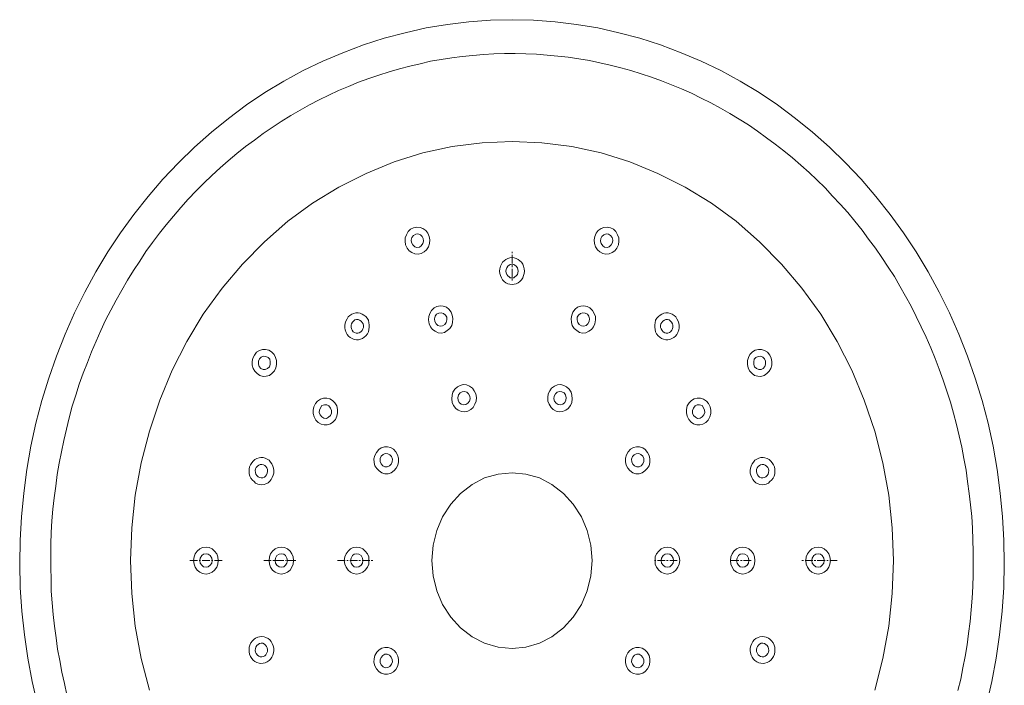
# Model space of a CAD drawing. Units: inches. Extents: x 14534 to 15584, y -5754 to -4269.
# Drawn here: x 14971 to 15050, y -4885 to -4831 of the extents above; entities that cross this region are included whole.
import ezdxf

# ---------------------------------------------------------------- set-up
doc = ezdxf.new("R2010")
doc.units = ezdxf.units.IN
doc.header["$MEASUREMENT"] = 0
doc.layers.add('Layer 1', color=7, linetype='Continuous', lineweight=30)

msp = doc.modelspace()

# ---------------------------------------------------------------- linework, layer by layer
at = {"layer": 'Layer 1', "lineweight": 20}
for points in [[(15048.977, -4886.344), (15049.406, -4884.486), (15049.76, -4882.6), (15050.038, -4880.714), (15050.24, -4878.828), (15050.366, -4876.914), (15050.417, -4875.001), (15050.366, -4873.088), (15050.266, -4871.201), (15050.088, -4869.288), (15049.835, -4867.402), (15049.508, -4865.516), (15049.103, -4863.658), (15048.623, -4861.827), (15048.066, -4860.024), (15047.46, -4858.249), (15046.752, -4856.475), (15045.995, -4854.755), (15045.16, -4853.09), (15044.277, -4851.455), (15043.316, -4849.846), (15042.28, -4848.32), (15041.218, -4846.823), (15040.055, -4845.381), (15038.868, -4843.995), (15037.604, -4842.663), (15036.315, -4841.415), (15034.951, -4840.194), (15033.561, -4839.084), (15032.12, -4838.003), (15030.629, -4837.005), (15029.113, -4836.09), (15027.546, -4835.23), (15025.954, -4834.481), (15024.337, -4833.788), (15022.694, -4833.151), (15021.026, -4832.623), (15019.334, -4832.179), (15017.614, -4831.791), (15015.896, -4831.514), (15014.178, -4831.292), (15012.434, -4831.153), (15010.716, -4831.126), (15008.972, -4831.153), (15007.228, -4831.292), (15005.509, -4831.514), (15003.79, -4831.791), (15002.072, -4832.179), (15000.379, -4832.623), (14998.71, -4833.151), (14997.069, -4833.788), (14995.451, -4834.481), (14993.859, -4835.23), (14992.293, -4836.09), (14990.776, -4837.005), (14989.285, -4838.003), (14987.845, -4839.084), (14986.455, -4840.194), (14985.089, -4841.415), (14983.801, -4842.663), (14982.538, -4843.995), (14981.35, -4845.381), (14980.187, -4846.823), (14979.126, -4848.32), (14978.089, -4849.846), (14977.129, -4851.455), (14976.244, -4853.09), (14975.411, -4854.755), (14974.653, -4856.475), (14973.945, -4858.249), (14973.339, -4860.024), (14972.782, -4861.827), (14972.303, -4863.658), (14971.898, -4865.516), (14971.569, -4867.402), (14971.316, -4869.288), (14971.14, -4871.201), (14971.039, -4873.088), (14970.989, -4875.001), (14971.039, -4876.914), (14971.165, -4878.828), (14971.368, -4880.714), (14971.645, -4882.6), (14971.999, -4884.486), (14972.429, -4886.344)], [(15046.676, -4885.207), (15046.904, -4884.291), (15047.081, -4883.377), (15047.258, -4882.461), (15047.41, -4881.518), (15047.536, -4880.603), (15047.663, -4879.66), (15047.739, -4878.718), (15047.814, -4877.774), (15047.865, -4876.831), (15047.915, -4875.888), (15047.915, -4874.946), (15047.915, -4874.003), (15047.891, -4873.059), (15047.839, -4872.116), (15047.789, -4871.174), (15047.687, -4870.231), (15047.587, -4869.316), (15047.46, -4868.372), (15047.334, -4867.458), (15047.157, -4866.514), (15046.98, -4865.599), (15046.778, -4864.684), (15046.55, -4863.769), (15046.323, -4862.853), (15046.07, -4861.966), (15045.793, -4861.079), (15045.49, -4860.19), (15045.16, -4859.304), (15044.832, -4858.444), (15044.479, -4857.584), (15044.125, -4856.724), (15043.721, -4855.892), (15043.316, -4855.06), (15042.911, -4854.228), (15042.456, -4853.424), (15042.002, -4852.62), (15041.547, -4851.843), (15041.041, -4851.067), (15040.535, -4850.29), (15040.03, -4849.541), (15039.474, -4848.82), (15038.944, -4848.099), (15038.362, -4847.378), (15037.782, -4846.684), (15037.175, -4845.991), (15036.568, -4845.353), (15035.962, -4844.688), (15035.304, -4844.05), (15034.673, -4843.44), (15033.99, -4842.857), (15033.334, -4842.274), (15032.626, -4841.692), (15031.944, -4841.165), (15031.236, -4840.638), (15030.503, -4840.111), (15029.77, -4839.613), (15029.038, -4839.141), (15028.279, -4838.697), (15027.521, -4838.253), (15026.737, -4837.838), (15025.954, -4837.449), (15025.171, -4837.061), (15024.387, -4836.699), (15023.578, -4836.368), (15022.77, -4836.062), (15021.961, -4835.758), (15021.127, -4835.48), (15020.293, -4835.23), (15019.485, -4835.008), (15018.625, -4834.786), (15017.792, -4834.593), (15016.957, -4834.426), (15016.098, -4834.287), (15015.239, -4834.149), (15014.405, -4834.066), (15013.546, -4833.983), (15012.686, -4833.899), (15011.827, -4833.871), (15010.968, -4833.844), (15010.108, -4833.844), (15009.25, -4833.871), (15008.391, -4833.926), (15007.531, -4834.009), (15006.672, -4834.093), (15005.838, -4834.204), (15004.978, -4834.343), (15004.119, -4834.481), (15003.285, -4834.676), (15002.452, -4834.869), (15001.617, -4835.091), (15000.784, -4835.341), (14999.949, -4835.591), (14999.141, -4835.867), (14998.332, -4836.173), (14997.524, -4836.506), (14996.715, -4836.839), (14995.932, -4837.199), (14995.148, -4837.588), (14994.365, -4838.003), (14993.607, -4838.42), (14992.849, -4838.863), (14992.09, -4839.335), (14991.357, -4839.806), (14990.625, -4840.306), (14989.917, -4840.833), (14989.209, -4841.36), (14988.501, -4841.915), (14987.819, -4842.496), (14987.162, -4843.079), (14986.479, -4843.69), (14985.848, -4844.299), (14985.217, -4844.937), (14984.584, -4845.603), (14983.978, -4846.268), (14983.396, -4846.961), (14982.815, -4847.655), (14982.259, -4848.348), (14981.703, -4849.096), (14981.172, -4849.818), (14980.667, -4850.595), (14980.161, -4851.344), (14979.682, -4852.12), (14979.227, -4852.925), (14978.772, -4853.728), (14978.342, -4854.533), (14977.913, -4855.365), (14977.534, -4856.197), (14977.155, -4857.057), (14976.775, -4857.917), (14976.447, -4858.777), (14976.118, -4859.635), (14975.789, -4860.524), (14975.512, -4861.411), (14975.233, -4862.298), (14974.981, -4863.214), (14974.754, -4864.129), (14974.551, -4865.044), (14974.35, -4865.959), (14974.172, -4866.874), (14974.02, -4867.79), (14973.895, -4868.733), (14973.767, -4869.676), (14973.667, -4870.591), (14973.591, -4871.535), (14973.54, -4872.477), (14973.49, -4873.42), (14973.49, -4874.363), (14973.49, -4875.306), (14973.515, -4876.249), (14973.54, -4877.191), (14973.616, -4878.134), (14973.692, -4879.078), (14973.793, -4880.021), (14973.92, -4880.963), (14974.046, -4881.879), (14974.223, -4882.795), (14974.4, -4883.736), (14974.603, -4884.652), (14974.804, -4885.568)], [(15041.471, -4874.723), (15041.37, -4872.089), (15041.092, -4869.454), (15040.612, -4866.847), (15039.979, -4864.296), (15039.121, -4861.799), (15038.11, -4859.387), (15036.947, -4857.085), (15035.608, -4854.866), (15034.092, -4852.785), (15032.449, -4850.844), (15030.679, -4849.042), (15028.785, -4847.378), (15026.789, -4845.908), (15024.665, -4844.632), (15022.467, -4843.523), (15020.217, -4842.58), (15017.892, -4841.858), (15015.517, -4841.36), (15013.116, -4841.054), (15010.716, -4840.943), (15008.289, -4841.054), (15005.888, -4841.36), (15003.513, -4841.858), (15001.188, -4842.58), (14998.939, -4843.523), (14996.74, -4844.632), (14994.618, -4845.908), (14992.621, -4847.378), (14990.725, -4849.042), (14988.956, -4850.844), (14987.314, -4852.785), (14985.797, -4854.866), (14984.459, -4857.085), (14983.296, -4859.387), (14982.285, -4861.799), (14981.451, -4864.296), (14980.793, -4866.847), (14980.313, -4869.454), (14980.035, -4872.089), (14979.934, -4874.723), (14980.035, -4877.386), (14980.313, -4880.021), (14980.793, -4882.627), (14981.451, -4885.18)], [(15002.755, -4847.905), (15002.527, -4848.015), (15002.325, -4848.21), (15002.199, -4848.46), (15002.097, -4848.708), (15002.072, -4848.986), (15002.122, -4849.291), (15002.25, -4849.541), (15002.401, -4849.763), (15002.628, -4849.902), (15002.856, -4850.012), (15003.133, -4850.04), (15003.387, -4849.985), (15003.614, -4849.846), (15003.816, -4849.68), (15003.968, -4849.43), (15004.043, -4849.18), (15004.069, -4848.875), (15004.019, -4848.598), (15003.918, -4848.348), (15003.74, -4848.127), (15003.513, -4847.96), (15003.285, -4847.876), (15003.032, -4847.85), (15002.755, -4847.905)], [(15018.65, -4847.905), (15018.372, -4847.85), (15018.119, -4847.876), (15017.892, -4847.96), (15017.664, -4848.127), (15017.489, -4848.348), (15017.387, -4848.598), (15017.337, -4848.875), (15017.361, -4849.18), (15017.438, -4849.43), (15017.589, -4849.68), (15017.792, -4849.846), (15018.019, -4849.985), (15018.271, -4850.04), (15018.55, -4850.012), (15018.777, -4849.902), (15019.004, -4849.763), (15019.156, -4849.541), (15019.282, -4849.291), (15019.334, -4848.986), (15019.308, -4848.708), (15019.206, -4848.46), (15019.081, -4848.21), (15018.878, -4848.015), (15018.65, -4847.905)], [(15002.932, -4848.431), (15002.755, -4848.515), (15002.628, -4848.682), (15002.577, -4848.903), (15002.603, -4849.096), (15002.705, -4849.291), (15002.856, -4849.43), (15003.032, -4849.485), (15003.235, -4849.458), (15003.387, -4849.347), (15003.513, -4849.18), (15003.563, -4848.986), (15003.538, -4848.765), (15003.463, -4848.598), (15003.311, -4848.46), (15003.108, -4848.404), (15002.932, -4848.431)], [(15018.474, -4848.431), (15018.297, -4848.404), (15018.119, -4848.46), (15017.943, -4848.598), (15017.867, -4848.765), (15017.842, -4848.986), (15017.892, -4849.18), (15018.019, -4849.347), (15018.171, -4849.458), (15018.372, -4849.485), (15018.55, -4849.43), (15018.701, -4849.291), (15018.802, -4849.096), (15018.828, -4848.903), (15018.777, -4848.682), (15018.65, -4848.515), (15018.474, -4848.431)], [(15010.716, -4849.846), (15010.716, -4849.957)], [(15009.705, -4851.398), (15009.73, -4851.593), (15009.781, -4851.76), (15009.856, -4851.926), (15009.932, -4852.092), (15010.058, -4852.231), (15010.21, -4852.342), (15010.361, -4852.425), (15010.539, -4852.454), (15010.716, -4852.48), (15010.867, -4852.454), (15011.044, -4852.425), (15011.195, -4852.342), (15011.347, -4852.231), (15011.473, -4852.092), (15011.574, -4851.926), (15011.625, -4851.76), (15011.675, -4851.593), (15011.701, -4851.398), (15011.675, -4851.205), (15011.625, -4851.011), (15011.574, -4850.844), (15011.473, -4850.678), (15011.347, -4850.567), (15011.195, -4850.456), (15011.044, -4850.373), (15010.867, -4850.318), (15010.716, -4850.29), (15010.539, -4850.318), (15010.361, -4850.373), (15010.21, -4850.456), (15010.058, -4850.567), (15009.932, -4850.678), (15009.856, -4850.844), (15009.781, -4851.011), (15009.73, -4851.205), (15009.705, -4851.398)], [(15010.716, -4850.095), (15010.716, -4850.789)], [(15010.21, -4851.398), (15010.236, -4851.538), (15010.286, -4851.676), (15010.361, -4851.787), (15010.463, -4851.87), (15010.564, -4851.926), (15010.716, -4851.926), (15010.842, -4851.926), (15010.943, -4851.87), (15011.044, -4851.787), (15011.145, -4851.676), (15011.17, -4851.538), (15011.195, -4851.398), (15011.17, -4851.26), (15011.145, -4851.121), (15011.044, -4851.011), (15010.943, -4850.928), (15010.842, -4850.872), (15010.716, -4850.844), (15010.564, -4850.872), (15010.463, -4850.928), (15010.361, -4851.011), (15010.286, -4851.121), (15010.236, -4851.26), (15010.21, -4851.398)], [(15010.716, -4850.928), (15010.716, -4851.067)], [(15010.716, -4851.205), (15010.716, -4851.87)], [(15010.716, -4852.01), (15010.716, -4852.148)], [(15004.65, -4854.255), (15004.423, -4854.367), (15004.221, -4854.56), (15004.069, -4854.81), (15003.993, -4855.06), (15003.968, -4855.337), (15004.019, -4855.642), (15004.119, -4855.892), (15004.296, -4856.113), (15004.498, -4856.252), (15004.751, -4856.364), (15005.004, -4856.391), (15005.256, -4856.335), (15005.483, -4856.197), (15005.686, -4856.03), (15005.838, -4855.782), (15005.914, -4855.531), (15005.939, -4855.227), (15005.888, -4854.949), (15005.788, -4854.7), (15005.61, -4854.477), (15005.408, -4854.312), (15005.156, -4854.228), (15004.903, -4854.2), (15004.65, -4854.255)], [(15016.755, -4854.255), (15016.502, -4854.2), (15016.25, -4854.228), (15015.997, -4854.312), (15015.795, -4854.477), (15015.618, -4854.7), (15015.517, -4854.949), (15015.467, -4855.227), (15015.491, -4855.531), (15015.568, -4855.782), (15015.719, -4856.03), (15015.922, -4856.197), (15016.149, -4856.335), (15016.402, -4856.391), (15016.654, -4856.364), (15016.907, -4856.252), (15017.108, -4856.113), (15017.286, -4855.892), (15017.387, -4855.642), (15017.438, -4855.337), (15017.438, -4855.06), (15017.337, -4854.81), (15017.185, -4854.56), (15016.983, -4854.367), (15016.755, -4854.255)], [(14997.397, -4856.502), (14997.524, -4856.64), (14997.649, -4856.751), (14997.801, -4856.835), (14997.979, -4856.919), (14998.155, -4856.945), (14998.307, -4856.945), (14998.483, -4856.89), (14998.635, -4856.835), (14998.787, -4856.724), (14998.913, -4856.613), (14999.04, -4856.447), (14999.115, -4856.281), (14999.166, -4856.113), (14999.191, -4855.92), (14999.191, -4855.726), (14999.166, -4855.559), (14999.115, -4855.365), (14999.015, -4855.198), (14998.913, -4855.06), (14998.762, -4854.949), (14998.61, -4854.866), (14998.458, -4854.783), (14998.282, -4854.755), (14998.104, -4854.755), (14997.928, -4854.81), (14997.777, -4854.866), (14997.625, -4854.977), (14997.498, -4855.088), (14997.397, -4855.254), (14997.296, -4855.421), (14997.246, -4855.587), (14997.221, -4855.782), (14997.221, -4855.975), (14997.246, -4856.142), (14997.322, -4856.335), (14997.397, -4856.502)], [(14997.801, -4856.169), (14997.902, -4856.281), (14998.004, -4856.335), (14998.13, -4856.391), (14998.256, -4856.391), (14998.383, -4856.364), (14998.509, -4856.281), (14998.61, -4856.197), (14998.66, -4856.058), (14998.71, -4855.947), (14998.71, -4855.782), (14998.686, -4855.642), (14998.61, -4855.531), (14998.535, -4855.421), (14998.407, -4855.365), (14998.282, -4855.31), (14998.155, -4855.31), (14998.029, -4855.337), (14997.928, -4855.421), (14997.827, -4855.504), (14997.751, -4855.642), (14997.726, -4855.753), (14997.726, -4855.92), (14997.751, -4856.058), (14997.801, -4856.169)], [(15004.801, -4854.783), (15004.625, -4854.866), (15004.498, -4855.032), (15004.448, -4855.254), (15004.474, -4855.448), (15004.574, -4855.642), (15004.726, -4855.782), (15004.903, -4855.837), (15005.104, -4855.809), (15005.282, -4855.699), (15005.383, -4855.531), (15005.459, -4855.337), (15005.433, -4855.115), (15005.332, -4854.949), (15005.18, -4854.81), (15004.978, -4854.755), (15004.801, -4854.783)], [(15016.603, -4854.783), (15016.427, -4854.755), (15016.224, -4854.81), (15016.073, -4854.949), (15015.972, -4855.115), (15015.972, -4855.337), (15016.023, -4855.531), (15016.123, -4855.699), (15016.3, -4855.809), (15016.502, -4855.837), (15016.68, -4855.782), (15016.831, -4855.642), (15016.933, -4855.448), (15016.957, -4855.254), (15016.907, -4855.032), (15016.781, -4854.866), (15016.603, -4854.783)], [(15022.391, -4855.198), (15022.29, -4855.365), (15022.239, -4855.559), (15022.214, -4855.726), (15022.214, -4855.92), (15022.239, -4856.113), (15022.29, -4856.281), (15022.365, -4856.447), (15022.492, -4856.613), (15022.618, -4856.724), (15022.77, -4856.835), (15022.922, -4856.89), (15023.099, -4856.945), (15023.275, -4856.945), (15023.427, -4856.919), (15023.604, -4856.835), (15023.755, -4856.751), (15023.882, -4856.64), (15024.009, -4856.502), (15024.084, -4856.335), (15024.16, -4856.142), (15024.185, -4855.975), (15024.185, -4855.782), (15024.16, -4855.587), (15024.11, -4855.421), (15024.009, -4855.254), (15023.907, -4855.088), (15023.781, -4854.977), (15023.629, -4854.866), (15023.478, -4854.81), (15023.301, -4854.755), (15023.123, -4854.755), (15022.947, -4854.783), (15022.796, -4854.866), (15022.644, -4854.949), (15022.517, -4855.06), (15022.391, -4855.198)], [(15022.796, -4855.531), (15022.72, -4855.642), (15022.694, -4855.782), (15022.694, -4855.947), (15022.744, -4856.058), (15022.82, -4856.197), (15022.896, -4856.281), (15023.023, -4856.364), (15023.149, -4856.391), (15023.275, -4856.391), (15023.402, -4856.335), (15023.502, -4856.281), (15023.604, -4856.169), (15023.654, -4856.058), (15023.68, -4855.92), (15023.68, -4855.753), (15023.654, -4855.642), (15023.578, -4855.504), (15023.478, -4855.421), (15023.376, -4855.337), (15023.25, -4855.31), (15023.123, -4855.31), (15022.997, -4855.365), (15022.871, -4855.421), (15022.796, -4855.531)], [(14989.917, -4858.167), (14989.79, -4858.415), (14989.74, -4858.693), (14989.74, -4858.97), (14989.815, -4859.248), (14989.967, -4859.47), (14990.144, -4859.664), (14990.372, -4859.802), (14990.625, -4859.885), (14990.877, -4859.858), (14991.13, -4859.802), (14991.357, -4859.635), (14991.534, -4859.442), (14991.66, -4859.192), (14991.711, -4858.915), (14991.711, -4858.61), (14991.635, -4858.36), (14991.509, -4858.111), (14991.307, -4857.917), (14991.08, -4857.778), (14990.827, -4857.722), (14990.573, -4857.722), (14990.321, -4857.805), (14990.093, -4857.944), (14989.917, -4858.167)], [(15031.489, -4858.167), (15031.312, -4857.944), (15031.084, -4857.805), (15030.831, -4857.722), (15030.579, -4857.722), (15030.326, -4857.778), (15030.099, -4857.917), (15029.896, -4858.111), (15029.77, -4858.36), (15029.695, -4858.61), (15029.695, -4858.915), (15029.745, -4859.192), (15029.871, -4859.442), (15030.048, -4859.635), (15030.275, -4859.802), (15030.528, -4859.858), (15030.781, -4859.885), (15031.034, -4859.802), (15031.262, -4859.664), (15031.438, -4859.47), (15031.589, -4859.248), (15031.665, -4858.97), (15031.665, -4858.693), (15031.615, -4858.415), (15031.489, -4858.167)], [(14990.321, -4858.472), (14990.245, -4858.666), (14990.245, -4858.887), (14990.296, -4859.082), (14990.448, -4859.248), (14990.625, -4859.331), (14990.801, -4859.331), (14990.978, -4859.248), (14991.13, -4859.109), (14991.206, -4858.915), (14991.206, -4858.721), (14991.155, -4858.499), (14991.028, -4858.36), (14990.852, -4858.277), (14990.649, -4858.249), (14990.472, -4858.332), (14990.321, -4858.472)], [(15031.084, -4858.472), (15030.933, -4858.332), (15030.756, -4858.249), (15030.554, -4858.277), (15030.376, -4858.36), (15030.251, -4858.499), (15030.2, -4858.721), (15030.2, -4858.915), (15030.275, -4859.109), (15030.426, -4859.248), (15030.604, -4859.331), (15030.807, -4859.331), (15030.958, -4859.248), (15031.11, -4859.082), (15031.16, -4858.887), (15031.16, -4858.666), (15031.084, -4858.472)], [(15006.52, -4860.607), (15006.293, -4860.717), (15006.091, -4860.912), (15005.939, -4861.162), (15005.863, -4861.411), (15005.838, -4861.689), (15005.888, -4861.994), (15005.989, -4862.244), (15006.167, -4862.465), (15006.369, -4862.604), (15006.622, -4862.714), (15006.874, -4862.742), (15007.127, -4862.687), (15007.38, -4862.549), (15007.557, -4862.382), (15007.708, -4862.132), (15007.809, -4861.882), (15007.835, -4861.577), (15007.784, -4861.3), (15007.657, -4861.051), (15007.505, -4860.828), (15007.278, -4860.662), (15007.025, -4860.579), (15006.773, -4860.552), (15006.52, -4860.607)], [(15014.885, -4860.607), (15014.633, -4860.552), (15014.38, -4860.579), (15014.127, -4860.662), (15013.899, -4860.828), (15013.748, -4861.051), (15013.622, -4861.3), (15013.596, -4861.577), (15013.596, -4861.882), (15013.698, -4862.132), (15013.849, -4862.382), (15014.026, -4862.549), (15014.278, -4862.687), (15014.531, -4862.742), (15014.784, -4862.714), (15015.036, -4862.604), (15015.239, -4862.465), (15015.416, -4862.244), (15015.517, -4861.994), (15015.568, -4861.689), (15015.542, -4861.411), (15015.467, -4861.162), (15015.315, -4860.912), (15015.112, -4860.717), (15014.885, -4860.607)], [(14994.845, -4862.077), (14994.718, -4862.327), (14994.668, -4862.604), (14994.668, -4862.881), (14994.743, -4863.158), (14994.87, -4863.407), (14995.073, -4863.602), (14995.3, -4863.741), (14995.553, -4863.796), (14995.805, -4863.796), (14996.058, -4863.713), (14996.259, -4863.574), (14996.463, -4863.352), (14996.563, -4863.103), (14996.638, -4862.826), (14996.638, -4862.549), (14996.563, -4862.271), (14996.411, -4862.02), (14996.235, -4861.827), (14996.007, -4861.689), (14995.754, -4861.634), (14995.501, -4861.634), (14995.248, -4861.716), (14995.021, -4861.882), (14994.845, -4862.077)], [(15006.672, -4861.134), (15006.52, -4861.217), (15006.394, -4861.383), (15006.343, -4861.606), (15006.369, -4861.799), (15006.444, -4861.994), (15006.596, -4862.132), (15006.798, -4862.187), (15006.975, -4862.16), (15007.152, -4862.049), (15007.278, -4861.882), (15007.33, -4861.689), (15007.304, -4861.467), (15007.202, -4861.3), (15007.051, -4861.162), (15006.874, -4861.106), (15006.672, -4861.134)], [(15014.733, -4861.134), (15014.531, -4861.106), (15014.354, -4861.162), (15014.203, -4861.3), (15014.102, -4861.467), (15014.077, -4861.689), (15014.127, -4861.882), (15014.254, -4862.049), (15014.43, -4862.16), (15014.607, -4862.187), (15014.809, -4862.132), (15014.96, -4861.994), (15015.036, -4861.799), (15015.062, -4861.606), (15015.012, -4861.383), (15014.911, -4861.217), (15014.733, -4861.134)], [(15026.561, -4862.077), (15026.384, -4861.882), (15026.156, -4861.716), (15025.903, -4861.634), (15025.651, -4861.634), (15025.398, -4861.689), (15025.171, -4861.827), (15024.994, -4862.02), (15024.842, -4862.271), (15024.792, -4862.549), (15024.767, -4862.826), (15024.842, -4863.103), (15024.968, -4863.352), (15025.145, -4863.574), (15025.347, -4863.713), (15025.6, -4863.796), (15025.853, -4863.796), (15026.106, -4863.741), (15026.334, -4863.602), (15026.536, -4863.407), (15026.661, -4863.158), (15026.737, -4862.881), (15026.737, -4862.604), (15026.687, -4862.327), (15026.561, -4862.077)], [(14995.248, -4862.409), (14995.173, -4862.604), (14995.148, -4862.798), (14995.224, -4862.992), (14995.35, -4863.158), (14995.527, -4863.242), (14995.729, -4863.269), (14995.906, -4863.186), (14996.058, -4863.047), (14996.133, -4862.853), (14996.133, -4862.632), (14996.058, -4862.437), (14995.932, -4862.271), (14995.754, -4862.187), (14995.577, -4862.187), (14995.375, -4862.244), (14995.248, -4862.409)], [(15026.156, -4862.409), (15026.031, -4862.244), (15025.828, -4862.187), (15025.651, -4862.187), (15025.474, -4862.271), (15025.347, -4862.437), (15025.272, -4862.632), (15025.272, -4862.853), (15025.347, -4863.047), (15025.499, -4863.186), (15025.676, -4863.269), (15025.879, -4863.242), (15026.055, -4863.158), (15026.182, -4862.992), (15026.258, -4862.798), (15026.232, -4862.604), (15026.156, -4862.409)], [(14999.773, -4866.015), (14999.646, -4866.264), (14999.57, -4866.542), (14999.596, -4866.819), (14999.646, -4867.097), (14999.798, -4867.319), (14999.975, -4867.512), (15000.202, -4867.651), (15000.455, -4867.734), (15000.708, -4867.734), (15000.96, -4867.651), (15001.188, -4867.485), (15001.365, -4867.291), (15001.491, -4867.041), (15001.542, -4866.764), (15001.542, -4866.486), (15001.466, -4866.209), (15001.339, -4865.959), (15001.137, -4865.766), (15000.91, -4865.627), (15000.657, -4865.571), (15000.404, -4865.571), (15000.152, -4865.654), (14999.949, -4865.793), (14999.773, -4866.015)], [(15021.633, -4866.015), (15021.456, -4865.793), (15021.254, -4865.654), (15021.001, -4865.571), (15020.748, -4865.571), (15020.495, -4865.627), (15020.267, -4865.766), (15020.066, -4865.959), (15019.94, -4866.209), (15019.864, -4866.486), (15019.864, -4866.764), (15019.914, -4867.041), (15020.04, -4867.291), (15020.217, -4867.485), (15020.445, -4867.651), (15020.698, -4867.734), (15020.951, -4867.734), (15021.203, -4867.651), (15021.43, -4867.512), (15021.607, -4867.319), (15021.759, -4867.097), (15021.809, -4866.819), (15021.835, -4866.542), (15021.759, -4866.264), (15021.633, -4866.015)], [(14990.195, -4868.566), (14990.346, -4868.594), (14990.523, -4868.622), (14990.701, -4868.594), (14990.852, -4868.539), (14991.028, -4868.456), (14991.155, -4868.344), (14991.281, -4868.206), (14991.357, -4868.039), (14991.433, -4867.845), (14991.483, -4867.679), (14991.483, -4867.485), (14991.459, -4867.291), (14991.407, -4867.124), (14991.332, -4866.93), (14991.231, -4866.792), (14991.104, -4866.652), (14990.953, -4866.569), (14990.801, -4866.486), (14990.625, -4866.431), (14990.448, -4866.431), (14990.296, -4866.459), (14990.119, -4866.514), (14989.967, -4866.597), (14989.815, -4866.709), (14989.714, -4866.847), (14989.613, -4867.014), (14989.538, -4867.179), (14989.512, -4867.374), (14989.512, -4867.568), (14989.512, -4867.734), (14989.562, -4867.928), (14989.638, -4868.096), (14989.765, -4868.261), (14989.891, -4868.372), (14990.017, -4868.483), (14990.195, -4868.566)], [(15000.152, -4866.321), (15000.076, -4866.514), (15000.076, -4866.736), (15000.152, -4866.93), (15000.278, -4867.097), (15000.455, -4867.179), (15000.632, -4867.179), (15000.834, -4867.097), (15000.96, -4866.957), (15001.036, -4866.764), (15001.062, -4866.569), (15000.986, -4866.348), (15000.86, -4866.209), (15000.683, -4866.126), (15000.48, -4866.099), (15000.304, -4866.181), (15000.152, -4866.321)], [(15021.254, -4866.321), (15021.102, -4866.181), (15020.925, -4866.099), (15020.723, -4866.126), (15020.546, -4866.209), (15020.419, -4866.348), (15020.344, -4866.569), (15020.369, -4866.764), (15020.445, -4866.957), (15020.572, -4867.097), (15020.773, -4867.179), (15020.951, -4867.179), (15021.127, -4867.097), (15021.254, -4866.93), (15021.329, -4866.736), (15021.329, -4866.514), (15021.254, -4866.321)], [(15030.604, -4866.486), (15030.452, -4866.569), (15030.301, -4866.652), (15030.175, -4866.792), (15030.073, -4866.93), (15029.998, -4867.124), (15029.948, -4867.291), (15029.922, -4867.485), (15029.922, -4867.679), (15029.972, -4867.845), (15030.048, -4868.039), (15030.123, -4868.206), (15030.251, -4868.344), (15030.376, -4868.456), (15030.554, -4868.539), (15030.705, -4868.594), (15030.882, -4868.622), (15031.059, -4868.594), (15031.21, -4868.566), (15031.388, -4868.483), (15031.514, -4868.372), (15031.64, -4868.261), (15031.767, -4868.096), (15031.842, -4867.928), (15031.893, -4867.734), (15031.918, -4867.568), (15031.893, -4867.374), (15031.868, -4867.179), (15031.792, -4867.014), (15031.691, -4866.847), (15031.589, -4866.709), (15031.438, -4866.597), (15031.286, -4866.514), (15031.11, -4866.459), (15030.958, -4866.431), (15030.781, -4866.431), (15030.604, -4866.486)], [(14990.346, -4868.039), (14990.472, -4868.067), (14990.599, -4868.067), (14990.725, -4868.013), (14990.827, -4867.928), (14990.902, -4867.817), (14990.953, -4867.679), (14990.978, -4867.541), (14990.978, -4867.402), (14990.928, -4867.262), (14990.852, -4867.152), (14990.751, -4867.069), (14990.649, -4867.014), (14990.523, -4866.986), (14990.396, -4866.986), (14990.27, -4867.041), (14990.169, -4867.124), (14990.068, -4867.235), (14990.017, -4867.346), (14989.993, -4867.485), (14990.017, -4867.624), (14990.043, -4867.762), (14990.119, -4867.873), (14990.22, -4867.984), (14990.346, -4868.039)], [(15030.756, -4867.014), (15030.655, -4867.069), (15030.554, -4867.152), (15030.478, -4867.262), (15030.426, -4867.402), (15030.426, -4867.541), (15030.452, -4867.679), (15030.503, -4867.817), (15030.579, -4867.928), (15030.679, -4868.013), (15030.807, -4868.067), (15030.933, -4868.067), (15031.059, -4868.039), (15031.185, -4867.984), (15031.286, -4867.873), (15031.362, -4867.762), (15031.388, -4867.624), (15031.413, -4867.485), (15031.388, -4867.346), (15031.337, -4867.235), (15031.236, -4867.124), (15031.134, -4867.041), (15031.009, -4866.986), (15030.882, -4866.986), (15030.756, -4867.014)], [(15017.16, -4874.723), (15017.058, -4873.503), (15016.755, -4872.311), (15016.3, -4871.201), (15015.644, -4870.175), (15014.86, -4869.316), (15013.925, -4868.594), (15012.914, -4868.067), (15011.827, -4867.762), (15010.716, -4867.651), (15009.578, -4867.762), (15008.491, -4868.067), (15007.481, -4868.594), (15006.546, -4869.316), (15005.762, -4870.175), (15005.104, -4871.201), (15004.65, -4872.311), (15004.346, -4873.503), (15004.246, -4874.723), (15004.346, -4875.971), (15004.65, -4877.165), (15005.104, -4878.273), (15005.762, -4879.3), (15006.546, -4880.159), (15007.481, -4880.88), (15008.491, -4881.408), (15009.578, -4881.713), (15010.716, -4881.823), (15011.827, -4881.713), (15012.914, -4881.408), (15013.925, -4880.88), (15014.86, -4880.159), (15015.644, -4879.3), (15016.3, -4878.273), (15016.755, -4877.165), (15017.058, -4875.971), (15017.16, -4874.723)], [(14985.014, -4874.723), (14985.065, -4875.029), (14985.14, -4875.278), (14985.317, -4875.5), (14985.52, -4875.666), (14985.747, -4875.778), (14986.024, -4875.833), (14986.277, -4875.778), (14986.505, -4875.666), (14986.707, -4875.5), (14986.884, -4875.278), (14986.96, -4875.029), (14987.01, -4874.723), (14986.96, -4874.446), (14986.884, -4874.196), (14986.707, -4873.974), (14986.505, -4873.78), (14986.277, -4873.669), (14986.024, -4873.642), (14985.747, -4873.669), (14985.52, -4873.78), (14985.317, -4873.974), (14985.14, -4874.196), (14985.065, -4874.446), (14985.014, -4874.723)], [(14991.104, -4874.723), (14991.13, -4875.029), (14991.231, -4875.278), (14991.383, -4875.5), (14991.585, -4875.666), (14991.838, -4875.778), (14992.09, -4875.833), (14992.343, -4875.778), (14992.596, -4875.666), (14992.798, -4875.5), (14992.949, -4875.278), (14993.051, -4875.029), (14993.076, -4874.723), (14993.051, -4874.446), (14992.949, -4874.196), (14992.798, -4873.974), (14992.596, -4873.78), (14992.343, -4873.669), (14992.09, -4873.642), (14991.838, -4873.669), (14991.585, -4873.78), (14991.383, -4873.974), (14991.231, -4874.196), (14991.13, -4874.446), (14991.104, -4874.723)], [(14997.17, -4874.723), (14997.221, -4875.029), (14997.322, -4875.278), (14997.474, -4875.5), (14997.675, -4875.666), (14997.902, -4875.778), (14998.18, -4875.833), (14998.433, -4875.778), (14998.66, -4875.666), (14998.863, -4875.5), (14999.04, -4875.278), (14999.141, -4875.029), (14999.166, -4874.723), (14999.141, -4874.446), (14999.04, -4874.196), (14998.863, -4873.974), (14998.66, -4873.78), (14998.433, -4873.669), (14998.18, -4873.642), (14997.902, -4873.669), (14997.675, -4873.78), (14997.474, -4873.974), (14997.322, -4874.196), (14997.221, -4874.446), (14997.17, -4874.723)], [(15024.235, -4874.723), (15024.185, -4874.446), (15024.084, -4874.196), (15023.932, -4873.974), (15023.73, -4873.78), (15023.502, -4873.669), (15023.225, -4873.642), (15022.972, -4873.669), (15022.744, -4873.78), (15022.543, -4873.974), (15022.365, -4874.196), (15022.265, -4874.446), (15022.239, -4874.723), (15022.265, -4875.029), (15022.365, -4875.278), (15022.543, -4875.5), (15022.744, -4875.666), (15022.972, -4875.778), (15023.225, -4875.833), (15023.502, -4875.778), (15023.73, -4875.666), (15023.932, -4875.5), (15024.084, -4875.278), (15024.185, -4875.029), (15024.235, -4874.723)], [(15030.301, -4874.723), (15030.275, -4874.446), (15030.175, -4874.196), (15030.023, -4873.974), (15029.82, -4873.78), (15029.568, -4873.669), (15029.315, -4873.642), (15029.062, -4873.669), (15028.809, -4873.78), (15028.607, -4873.974), (15028.456, -4874.196), (15028.354, -4874.446), (15028.33, -4874.723), (15028.354, -4875.029), (15028.456, -4875.278), (15028.607, -4875.5), (15028.809, -4875.666), (15029.062, -4875.778), (15029.315, -4875.833), (15029.568, -4875.778), (15029.82, -4875.666), (15030.023, -4875.5), (15030.175, -4875.278), (15030.275, -4875.029), (15030.301, -4874.723)], [(15036.392, -4874.723), (15036.341, -4874.446), (15036.265, -4874.196), (15036.088, -4873.974), (15035.887, -4873.78), (15035.659, -4873.669), (15035.406, -4873.642), (15035.128, -4873.669), (15034.9, -4873.78), (15034.698, -4873.974), (15034.546, -4874.196), (15034.445, -4874.446), (15034.395, -4874.723), (15034.445, -4875.029), (15034.546, -4875.278), (15034.698, -4875.5), (15034.9, -4875.666), (15035.128, -4875.778), (15035.406, -4875.833), (15035.659, -4875.778), (15035.887, -4875.666), (15036.088, -4875.5), (15036.265, -4875.278), (15036.341, -4875.029), (15036.392, -4874.723)], [(14985.52, -4874.723), (14985.545, -4874.946), (14985.671, -4875.112), (14985.823, -4875.251), (14986.024, -4875.278), (14986.202, -4875.251), (14986.353, -4875.112), (14986.479, -4874.946), (14986.505, -4874.723), (14986.479, -4874.529), (14986.353, -4874.335), (14986.202, -4874.224), (14986.024, -4874.196), (14985.823, -4874.224), (14985.671, -4874.335), (14985.545, -4874.529), (14985.52, -4874.723)], [(14991.585, -4874.723), (14991.635, -4874.946), (14991.736, -4875.112), (14991.913, -4875.251), (14992.09, -4875.278), (14992.293, -4875.251), (14992.444, -4875.112), (14992.545, -4874.946), (14992.596, -4874.723), (14992.545, -4874.529), (14992.444, -4874.335), (14992.293, -4874.224), (14992.09, -4874.196), (14991.913, -4874.224), (14991.736, -4874.335), (14991.635, -4874.529), (14991.585, -4874.723)], [(14997.675, -4874.723), (14997.726, -4874.946), (14997.827, -4875.112), (14997.979, -4875.251), (14998.18, -4875.278), (14998.357, -4875.251), (14998.535, -4875.112), (14998.635, -4874.946), (14998.66, -4874.723), (14998.635, -4874.529), (14998.535, -4874.335), (14998.357, -4874.224), (14998.18, -4874.196), (14997.979, -4874.224), (14997.827, -4874.335), (14997.726, -4874.529), (14997.675, -4874.723)], [(15023.73, -4874.723), (15023.705, -4874.529), (15023.578, -4874.335), (15023.427, -4874.224), (15023.225, -4874.196), (15023.048, -4874.224), (15022.896, -4874.335), (15022.77, -4874.529), (15022.744, -4874.723), (15022.77, -4874.946), (15022.896, -4875.112), (15023.048, -4875.251), (15023.225, -4875.278), (15023.427, -4875.251), (15023.578, -4875.112), (15023.705, -4874.946), (15023.73, -4874.723)], [(15029.82, -4874.723), (15029.77, -4874.529), (15029.669, -4874.335), (15029.493, -4874.224), (15029.315, -4874.196), (15029.113, -4874.224), (15028.962, -4874.335), (15028.86, -4874.529), (15028.809, -4874.723), (15028.86, -4874.946), (15028.962, -4875.112), (15029.113, -4875.251), (15029.315, -4875.278), (15029.493, -4875.251), (15029.669, -4875.112), (15029.77, -4874.946), (15029.82, -4874.723)], [(15035.887, -4874.723), (15035.861, -4874.529), (15035.735, -4874.335), (15035.583, -4874.224), (15035.406, -4874.196), (15035.203, -4874.224), (15035.051, -4874.335), (15034.926, -4874.529), (15034.9, -4874.723), (15034.926, -4874.946), (15035.051, -4875.112), (15035.203, -4875.251), (15035.406, -4875.278), (15035.583, -4875.251), (15035.735, -4875.112), (15035.861, -4874.946), (15035.887, -4874.723)], [(14984.711, -4874.723), (14985.342, -4874.723)], [(14985.469, -4874.723), (14985.57, -4874.723)], [(14985.697, -4874.723), (14986.328, -4874.723)], [(14986.455, -4874.723), (14986.581, -4874.723)], [(14986.707, -4874.723), (14987.314, -4874.723)], [(14990.675, -4874.723), (14991.281, -4874.723)], [(14991.407, -4874.723), (14991.534, -4874.723)], [(14991.66, -4874.723), (14992.293, -4874.723)], [(14992.418, -4874.723), (14992.519, -4874.723)], [(14992.646, -4874.723), (14993.277, -4874.723)], [(14996.614, -4874.723), (14997.246, -4874.723)], [(14997.372, -4874.723), (14997.498, -4874.723)], [(14997.625, -4874.723), (14998.232, -4874.723)], [(14998.357, -4874.723), (14998.483, -4874.723)], [(14998.61, -4874.723), (14999.242, -4874.723)], [(14999.343, -4874.723), (14999.469, -4874.723)], [(15022.188, -4874.723), (15022.315, -4874.723)], [(15022.441, -4874.723), (15023.048, -4874.723)], [(15023.175, -4874.723), (15023.301, -4874.723)], [(15023.427, -4874.723), (15024.034, -4874.723)], [(15028.38, -4874.723), (15029.012, -4874.723)], [(15029.138, -4874.723), (15029.265, -4874.723)], [(15029.391, -4874.723), (15029.998, -4874.723)], [(15034.092, -4874.723), (15034.218, -4874.723)], [(15034.344, -4874.723), (15034.976, -4874.723)], [(15035.077, -4874.723), (15035.203, -4874.723)], [(15035.33, -4874.723), (15035.962, -4874.723)], [(15036.088, -4874.723), (15036.214, -4874.723)], [(15036.341, -4874.723), (15036.947, -4874.723)], [(15039.979, -4885.18), (15040.612, -4882.627), (15041.092, -4880.021), (15041.37, -4877.386), (15041.471, -4874.723)], [(14990.801, -4882.988), (14990.953, -4882.905), (14991.104, -4882.795), (14991.231, -4882.683), (14991.332, -4882.517), (14991.407, -4882.35), (14991.459, -4882.184), (14991.483, -4881.989), (14991.483, -4881.796), (14991.433, -4881.602), (14991.357, -4881.435), (14991.281, -4881.268), (14991.155, -4881.13), (14991.028, -4881.019), (14990.852, -4880.936), (14990.701, -4880.88), (14990.523, -4880.853), (14990.346, -4880.88), (14990.195, -4880.908), (14990.017, -4880.991), (14989.891, -4881.074), (14989.765, -4881.213), (14989.638, -4881.38), (14989.562, -4881.546), (14989.512, -4881.713), (14989.512, -4881.906), (14989.512, -4882.101), (14989.538, -4882.295), (14989.613, -4882.461), (14989.714, -4882.627), (14989.815, -4882.766), (14989.967, -4882.878), (14990.119, -4882.96), (14990.296, -4883.016), (14990.448, -4883.043), (14990.625, -4883.016), (14990.801, -4882.988)], [(15031.21, -4880.908), (15031.059, -4880.88), (15030.882, -4880.853), (15030.705, -4880.88), (15030.554, -4880.936), (15030.376, -4881.019), (15030.251, -4881.13), (15030.123, -4881.268), (15030.048, -4881.435), (15029.972, -4881.602), (15029.922, -4881.796), (15029.922, -4881.989), (15029.948, -4882.184), (15029.998, -4882.35), (15030.073, -4882.517), (15030.175, -4882.683), (15030.301, -4882.795), (15030.452, -4882.905), (15030.604, -4882.988), (15030.781, -4883.016), (15030.958, -4883.043), (15031.11, -4883.016), (15031.286, -4882.96), (15031.438, -4882.878), (15031.589, -4882.766), (15031.691, -4882.627), (15031.792, -4882.461), (15031.868, -4882.295), (15031.893, -4882.101), (15031.918, -4881.906), (15031.893, -4881.713), (15031.842, -4881.546), (15031.767, -4881.38), (15031.64, -4881.213), (15031.514, -4881.074), (15031.388, -4880.991), (15031.21, -4880.908)], [(14990.649, -4882.461), (14990.751, -4882.406), (14990.852, -4882.323), (14990.928, -4882.184), (14990.978, -4882.073), (14990.978, -4881.906), (14990.953, -4881.768), (14990.902, -4881.657), (14990.827, -4881.546), (14990.725, -4881.463), (14990.599, -4881.408), (14990.472, -4881.408), (14990.346, -4881.435), (14990.22, -4881.491), (14990.119, -4881.573), (14990.043, -4881.713), (14990.017, -4881.823), (14989.993, -4881.989), (14990.017, -4882.128), (14990.068, -4882.24), (14990.169, -4882.35), (14990.27, -4882.433), (14990.396, -4882.489), (14990.523, -4882.489), (14990.649, -4882.461)], [(15031.059, -4881.435), (15030.933, -4881.408), (15030.807, -4881.408), (15030.679, -4881.463), (15030.579, -4881.546), (15030.503, -4881.657), (15030.452, -4881.768), (15030.426, -4881.906), (15030.426, -4882.073), (15030.478, -4882.184), (15030.554, -4882.323), (15030.655, -4882.406), (15030.756, -4882.461), (15030.882, -4882.489), (15031.009, -4882.489), (15031.134, -4882.433), (15031.236, -4882.35), (15031.337, -4882.24), (15031.388, -4882.128), (15031.413, -4881.989), (15031.388, -4881.823), (15031.362, -4881.713), (15031.286, -4881.573), (15031.185, -4881.491), (15031.059, -4881.435)], [(14999.773, -4883.46), (14999.949, -4883.682), (15000.152, -4883.82), (15000.404, -4883.904), (15000.657, -4883.904), (15000.91, -4883.848), (15001.137, -4883.71), (15001.339, -4883.515), (15001.466, -4883.266), (15001.542, -4882.988), (15001.542, -4882.712), (15001.491, -4882.433), (15001.365, -4882.184), (15001.188, -4881.989), (15000.96, -4881.823), (15000.708, -4881.74), (15000.455, -4881.74), (15000.202, -4881.796), (14999.975, -4881.935), (14999.798, -4882.128), (14999.646, -4882.378), (14999.596, -4882.655), (14999.57, -4882.933), (14999.646, -4883.21), (14999.773, -4883.46)], [(15000.152, -4883.155), (15000.304, -4883.293), (15000.48, -4883.377), (15000.683, -4883.349), (15000.86, -4883.266), (15000.986, -4883.099), (15001.062, -4882.905), (15001.036, -4882.712), (15000.96, -4882.517), (15000.834, -4882.35), (15000.632, -4882.295), (15000.455, -4882.295), (15000.278, -4882.378), (15000.152, -4882.544), (15000.076, -4882.738), (15000.076, -4882.96), (15000.152, -4883.155)], [(15021.633, -4883.46), (15021.759, -4883.21), (15021.835, -4882.933), (15021.809, -4882.655), (15021.759, -4882.378), (15021.607, -4882.128), (15021.43, -4881.935), (15021.203, -4881.796), (15020.951, -4881.74), (15020.698, -4881.74), (15020.445, -4881.823), (15020.217, -4881.989), (15020.04, -4882.184), (15019.914, -4882.433), (15019.864, -4882.712), (15019.864, -4882.988), (15019.94, -4883.266), (15020.066, -4883.515), (15020.267, -4883.71), (15020.495, -4883.848), (15020.748, -4883.904), (15021.001, -4883.904), (15021.254, -4883.82), (15021.456, -4883.682), (15021.633, -4883.46)], [(15021.254, -4883.155), (15021.329, -4882.96), (15021.329, -4882.738), (15021.254, -4882.544), (15021.127, -4882.378), (15020.951, -4882.295), (15020.773, -4882.295), (15020.572, -4882.35), (15020.445, -4882.517), (15020.369, -4882.712), (15020.344, -4882.905), (15020.419, -4883.099), (15020.546, -4883.266), (15020.723, -4883.349), (15020.925, -4883.377), (15021.102, -4883.293), (15021.254, -4883.155)]]:
    msp.add_lwpolyline(points, dxfattribs=at)

doc.saveas('drawing.dxf')
